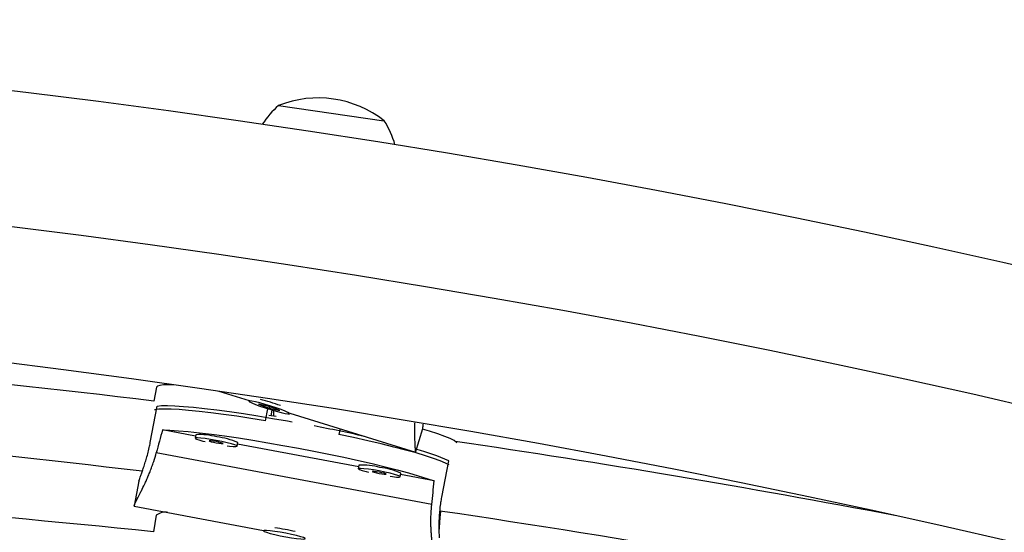
# Model space of a CAD drawing. Extents: x -125 to 415, y -9 to 413.
# Drawn here: x 276 to 285, y 248 to 252 of the extents above; entities that cross this region are included whole.
import ezdxf

# ---------------------------------------------------------------- set-up
doc = ezdxf.new("R2010")
doc.units = 0
doc.header["$LTSCALE"] = 0.125
doc.header["$MEASUREMENT"] = 0
doc.layers.add('CONTOUR', color=7, linetype='CONTINUOUS')

msp = doc.modelspace()

# ---------------------------------------------------------------- linework, layer by layer
at = {"layer": 'CONTOUR'}
for p, q in [((278.55184, 251.50174), (279.4748, 251.36774)), ((279.4748, 251.36774), (279.47961, 251.36704)), ((277.47944, 249.02707), (277.45652, 248.90569)), ((278.02679, 248.99192), (278.29183, 248.9096)), ((277.42392, 248.5402), (277.48459, 248.86155)), ((278.29246, 248.91163), (278.2906, 248.90566)), ((278.47033, 248.85778), (278.37619, 248.87693)), ((278.37619, 248.87693), (278.46877, 248.84161)), ((278.47345, 248.85658), (278.46877, 248.84161)), ((278.5629, 248.82246), (278.47033, 248.85778)), ((278.43695, 248.7324), (278.4569, 248.83806)), ((278.53025, 248.77083), (278.4658, 248.77926)), ((278.46877, 248.84161), (278.5629, 248.82246)), ((278.48623, 248.77659), (278.49559, 248.82617)), ((278.50759, 248.82264), (278.50759, 248.7738)), ((278.6485, 248.79373), (278.65037, 248.79969)), ((278.64996, 248.79838), (279.75481, 248.45524)), ((277.82148, 248.59707), (277.53099, 248.65154)), ((277.82387, 248.60973), (277.81809, 248.57912)), ((279.09129, 248.66131), (279.08188, 248.61148)), ((279.7539, 248.45456), (279.81971, 248.66499)), ((278.18658, 248.50955), (278.19236, 248.54015)), ((279.25474, 248.32833), (278.19006, 248.52796)), ((279.89683, 247.99774), (277.47709, 248.45145)), ((279.25713, 248.34099), (279.25135, 248.31038)), ((279.98512, 248.05997), (280.04579, 248.38132)), ((279.61984, 248.24081), (279.62562, 248.27141)), ((279.9185, 248.20388), (279.62331, 248.25922)), ((277.3237, 248.20221), (277.28297, 247.98652)), ((277.28316, 247.98289), (278.41877, 247.76996)), ((277.47583, 247.90185), (277.45304, 247.75796)), ((278.41915, 247.772), (278.41799, 247.76587))]:
    msp.add_line(p, q, dxfattribs=at)
at = {"layer": 'CONTOUR', "flags": 128}
for points in [[(277.63174, 249.04894), (277.58901, 249.04942), (277.54139, 249.04761), (277.50701, 249.04297), (277.48623, 249.03553), (277.47944, 249.02707)], [(277.48459, 248.86155), (277.52401, 248.86504), (277.57631, 248.86572), (277.64092, 248.86359), (277.71719, 248.85866), (277.80432, 248.85099), (277.90141, 248.84066), (278.00745, 248.82777), (278.12135, 248.81247), (278.24192, 248.79489), (278.36792, 248.77524), (278.49803, 248.75371), (278.63092, 248.73053), (278.6693, 248.72362)], [(278.60841, 248.79672), (278.63374, 248.79249), (278.64689, 248.79249), (278.64689, 248.79674), (278.63373, 248.80492), (278.6084, 248.81642), (278.57277, 248.83038), (278.52949, 248.84578), (278.48175, 248.86147), (278.43312, 248.87628), (278.38718, 248.88912), (278.34736, 248.89904), (278.3166, 248.9053), (278.29718, 248.90744), (278.29054, 248.90529), (278.29718, 248.89902), (278.31661, 248.88909), (278.34737, 248.87624), (278.3872, 248.86142), (278.43314, 248.84573), (278.48177, 248.83034), (278.5295, 248.81638), (278.57279, 248.80489), (278.60841, 248.79672)], [(278.43695, 248.7324), (278.30841, 248.75317), (278.18454, 248.77197), (278.06664, 248.7886), (277.95591, 248.80291), (277.85352, 248.81473), (277.76051, 248.82395), (277.67786, 248.83047), (277.60642, 248.83423), (277.54693, 248.83517), (277.50001, 248.83331), (277.46614, 248.82864), (277.45982, 248.82706)], [(277.53099, 248.65154), (277.59512, 248.64962), (277.67114, 248.64486), (277.75826, 248.6373), (277.85554, 248.62705), (277.96197, 248.61418), (278.07643, 248.59886), (278.19771, 248.58123), (278.32454, 248.56148), (278.45557, 248.53982), (278.58945, 248.51648), (278.72474, 248.4917), (278.86004, 248.46574), (278.99391, 248.43888), (279.12495, 248.4114), (279.25178, 248.38359), (279.37306, 248.35574), (279.48751, 248.32814), (279.59394, 248.30109), (279.69123, 248.27487), (279.77834, 248.24975), (279.85436, 248.226), (279.9185, 248.20388)], [(280.04936, 248.3456), (280.01882, 248.36102), (279.9719, 248.38049), (279.91241, 248.40185), (279.84097, 248.42488), (279.75831, 248.44936), (279.66531, 248.47502), (279.56291, 248.50159), (279.45219, 248.52881), (279.33428, 248.55639), (279.21042, 248.58404), (279.08188, 248.61148)], [(280.11744, 248.53824), (280.11349, 248.54291), (280.09272, 248.55814), (280.05834, 248.57568), (280.01071, 248.59534), (279.95035, 248.61693), (279.87787, 248.64021), (279.81448, 248.65908)], [(278.00233, 248.55993), (277.95262, 248.56868), (277.90659, 248.57562), (277.86767, 248.58023), (277.83873, 248.58219), (277.82192, 248.58134), (277.8185, 248.57774), (277.82871, 248.57167), (277.85179, 248.56357), (277.88605, 248.55404), (277.90645, 248.54899)], [(278.00233, 248.54954), (277.97883, 248.55355), (277.9589, 248.55616), (277.94559, 248.55697), (277.94091, 248.55585), (277.94559, 248.55299), (277.9589, 248.5488), (277.97883, 248.54394), (278.00233, 248.53914), (278.02584, 248.53512), (278.04577, 248.53252), (278.05908, 248.53171), (278.06376, 248.53282), (278.05908, 248.53569), (278.04577, 248.53987), (278.02584, 248.54473), (278.00233, 248.54954)], [(278.09822, 248.51304), (278.11862, 248.51043), (278.15287, 248.50711), (278.17596, 248.50656), (278.18617, 248.5088), (278.18275, 248.51368), (278.16594, 248.52084), (278.137, 248.52973), (278.09808, 248.53971), (278.05205, 248.55003), (278.00233, 248.55993)], [(279.43559, 248.29119), (279.38588, 248.29994), (279.33985, 248.30688), (279.30092, 248.31149), (279.27198, 248.31345), (279.25518, 248.3126), (279.25176, 248.309), (279.26197, 248.30293), (279.28505, 248.29483), (279.3193, 248.2853), (279.33971, 248.28025)], [(279.43559, 248.2808), (279.41209, 248.28481), (279.39216, 248.28742), (279.37885, 248.28823), (279.37417, 248.28711), (279.37885, 248.28425), (279.39216, 248.28006), (279.41209, 248.2752), (279.43559, 248.2704), (279.4591, 248.26638), (279.47902, 248.26378), (279.49234, 248.26297), (279.49701, 248.26408), (279.49234, 248.26695), (279.47902, 248.27113), (279.4591, 248.27599), (279.43559, 248.2808)], [(279.53147, 248.2443), (279.55188, 248.24169), (279.58613, 248.23837), (279.60922, 248.23782), (279.61943, 248.24006), (279.616, 248.24494), (279.5992, 248.2521), (279.57026, 248.26099), (279.53133, 248.27097), (279.48531, 248.28129), (279.43559, 248.29119)], [(278.74518, 247.69444), (278.77125, 247.69318), (278.78479, 247.69473), (278.78479, 247.69898), (278.77125, 247.70561), (278.74517, 247.71413), (278.70849, 247.72391), (278.66394, 247.73422), (278.6148, 247.74429), (278.56474, 247.75339), (278.51745, 247.76083), (278.47646, 247.76607), (278.44479, 247.76871), (278.4248, 247.76856), (278.41797, 247.76564), (278.42481, 247.76015), (278.4448, 247.7525), (278.47647, 247.74327), (278.51747, 247.73313), (278.56476, 247.72284), (278.61482, 247.71316), (278.66396, 247.70482), (278.70851, 247.69842), (278.74518, 247.69444)]]:
    msp.add_lwpolyline(points, dxfattribs=at)
at = {"layer": 'CONTOUR'}
for centre, radius, start, end in [((265.85623, 166.06778), 86.1875, 63.4501972, 116.5498028), ((278.89842, 250.62646), 0.94141, 51.876377, 111.602046), ((279.05187, 250.92192), 0.76565, 130.773966, 147.226111), ((278.83534, 250.95336), 0.76565, 15.400085, 32.704456), ((265.85623, 166.06778), 85, 63.4501972, 116.5498028), ((265.85623, 166.06778), 83.8125, 63.4501972, 116.5498028), ((265.85623, 152.20946), 97.38957, 83.1591285, 89.2140349), ((265.85623, 152.20946), 96.76457, 83.1760813, 89.2242237), ((277.84467, 246.85107), 2.14013, 70.28744, 75.205785), ((276.03861, 234.06327), 14.89426, 77.332159, 79.071567), ((277.8603, 248.06542), 0.54553, 74.279222, 93.829464), ((277.94965, 248.01469), 0.57881, 65.20764, 84.202469), ((265.85623, 152.20946), 97.38957, 79.2849247, 81.5880173), ((279.32429, 246.77345), 1.76233, 65.832524, 75.617665), ((265.85623, 134.28803), 114.061, 84.1645414, 89.3249841), ((279.29356, 247.79668), 0.54553, 74.279222, 93.829464), ((279.3829, 247.74595), 0.57881, 65.20764, 84.202469), ((277.55624, 247.79834), 0.13107, 79.962674, 127.842126), ((265.85623, 152.20946), 96.76457, 75.6812668, 81.6138329), ((278.22543, 245.73488), 2.078, 76.846953, 81.913405)]:
    msp.add_arc(centre, radius, start, end, dxfattribs=at)
for start_param, end_param in [(1.1286951, 1.158156), (5.124515, 5.153976)]:
    msp.add_ellipse((278.12217, 245.1885), major_axis=(1.40882, 7.57526), ratio=0.1743755, start_param=start_param, end_param=end_param, dxfattribs=at)
for points, knots in [([(278.49049, 248.85008), (278.48532, 248.85182), (278.47438, 248.85551), (278.46306, 248.85876), (278.45708, 248.86047)], [0, 0, 0, 0, 0.4719648, 1, 1, 1, 1]), ([(279.7541, 248.45593), (279.75415, 248.45578), (279.75433, 248.45521), (279.75432, 248.45942), (279.75378, 248.47051), (279.75269, 248.48922), (279.75137, 248.51215), (279.74986, 248.54129), (279.74857, 248.57641), (279.74756, 248.61608), (279.74758, 248.66192), (279.74833, 248.69943), (279.74906, 248.71334), (279.74909, 248.71398)], [0, 0, 0, 0, 0.0274993, 0.1062347, 0.2664954, 0.3482071, 0.4257442, 0.5832284, 0.6633044, 0.7451666, 0.911398, 0.9959263, 1, 1, 1, 1]), ([(279.81955, 248.66504), (279.81951, 248.66473), (279.81926, 248.66285), (279.81944, 248.66881), (279.81993, 248.68102), (279.82086, 248.69538), (279.82127, 248.70171)], [0, 0, 0, 0, 0.0683787, 0.4135028, 0.741655, 1, 1, 1, 1]), ([(277.3239, 248.20217), (277.3239, 248.20253), (277.32393, 248.2044), (277.32772, 248.21607), (277.33503, 248.23685), (277.34567, 248.26589), (277.35844, 248.30144), (277.37284, 248.34364), (277.38772, 248.39091), (277.40222, 248.44261), (277.41452, 248.49289), (277.42106, 248.52583), (277.42392, 248.5402)], [0, 0, 0, 0, 0.0254346, 0.1323977, 0.2424155, 0.3503746, 0.4613117, 0.5720119, 0.6858886, 0.796975, 0.9114453, 1, 1, 1, 1]), ([(277.28416, 247.98318), (277.28382, 247.98311), (277.28261, 247.98286), (277.28268, 247.98705), (277.2861, 247.99718), (277.29367, 248.01374), (277.30348, 248.0339), (277.3165, 248.05944), (277.33225, 248.09033), (277.34994, 248.12541), (277.36978, 248.16598), (277.3907, 248.21149), (277.40686, 248.24849), (277.42315, 248.28819), (277.43913, 248.33034), (277.45799, 248.38428), (277.46975, 248.42565), (277.47709, 248.45145)], [0, 0, 0, 0, 0.0199065, 0.0724435, 0.179379, 0.233902, 0.2856393, 0.3907222, 0.4441537, 0.4987771, 0.6096966, 0.666099, 0.723702, 0.7817125, 0.8410497, 0.9008693, 1, 1, 1, 1]), ([(279.92348, 247.4883), (279.9236, 247.48815), (279.92405, 247.48758), (279.92402, 247.49179), (279.92276, 247.5028), (279.92004, 247.52129), (279.9166, 247.54394), (279.91221, 247.57274), (279.90731, 247.6075), (279.90218, 247.64686), (279.89716, 247.69209), (279.89308, 247.74229), (279.89071, 247.78277), (279.88927, 247.82578), (279.88913, 247.87096), (279.89058, 247.92816), (279.89443, 247.97101), (279.89683, 247.99774)], [0, 0, 0, 0, 0.0199065, 0.0724435, 0.179379, 0.233902, 0.2856393, 0.3907222, 0.4441537, 0.4987771, 0.6096966, 0.666099, 0.723702, 0.7817125, 0.8410497, 0.9008693, 1, 1, 1, 1]), ([(279.96438, 247.70292), (279.9644, 247.70407), (279.96443, 247.70636), (279.96387, 247.72142), (279.96308, 247.74418), (279.96234, 247.77523), (279.96212, 247.81325), (279.96297, 247.85798), (279.96545, 247.90757), (279.97016, 247.96112), (279.97667, 248.01248), (279.98255, 248.04555), (279.98512, 248.05997)], [0, 0, 0, 0, 0.100654, 0.1993614, 0.3008877, 0.4005143, 0.502889, 0.6050451, 0.7101325, 0.812645, 0.9182801, 1, 1, 1, 1]), ([(279.97402, 247.93535), (279.97248, 247.92394), (279.96865, 247.8956), (279.96516, 247.85351), (279.96288, 247.81221), (279.96256, 247.79021), (279.96241, 247.78032)], [0, 0, 0, 0, 0.1902031, 0.4726184, 0.7629387, 1, 1, 1, 1])]:
    msp.add_open_spline(points, degree=3, knots=knots, dxfattribs=at)

doc.saveas('drawing.dxf')
